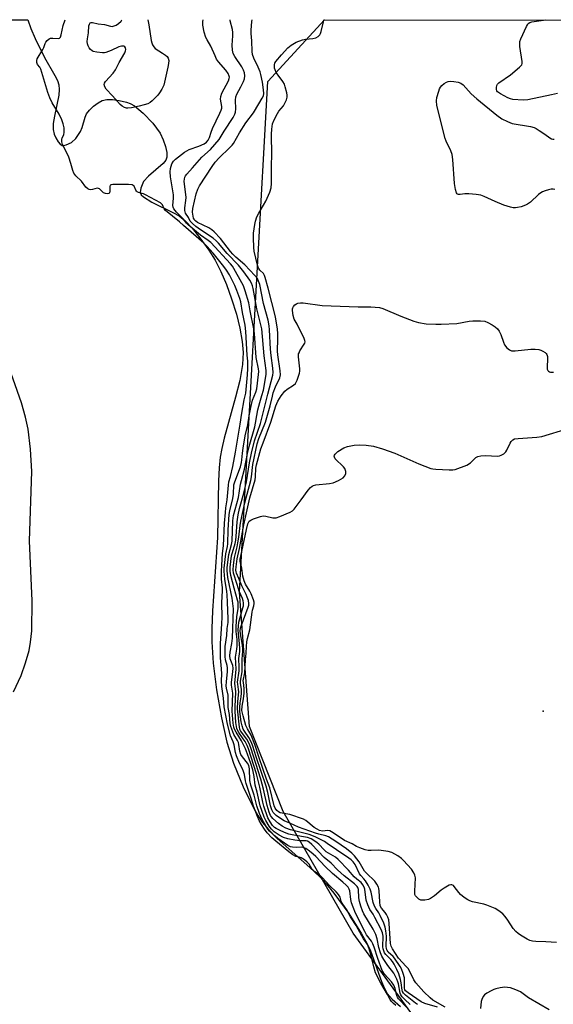
# Model space of a CAD drawing. Units: inches. Extents: x 1225765 to 1231765, y 501457 to 505458.
# Drawn here: x 1226485 to 1226695, y 505071 to 505458 of the extents above; entities that cross this region are included whole.
import ezdxf

# ---------------------------------------------------------------- set-up
doc = ezdxf.new("R2010")
doc.units = ezdxf.units.IN
doc.header["$MEASUREMENT"] = 0
for name, color, linetype in [('ELEV-Spot Elevation', 7, 'Continuous'), ('HYDRO-Stream Poly Centerlines', 142, 'Continuous'), ('HYDRO-Water Body', 4, 'Continuous'), ('NTRL-Trees', 3, 'Continuous'), ('Undefined', 1, 'Continuous')]:
    doc.layers.add(name, color=color, linetype=linetype)

msp = doc.modelspace()

# ---------------------------------------------------------------- linework, layer by layer
at = {"layer": 'ELEV-Spot Elevation'}
msp.add_point((1226690.87, 505186.2, 179.4), dxfattribs=at)
at = {"layer": 'HYDRO-Stream Poly Centerlines'}
msp.add_lwpolyline([(1226483.06, 505193.82), (1226485.98, 505200.11), (1226487.79, 505205.16), (1226489.18, 505210.02), (1226489.75, 505213.28), (1226490.15, 505217.71), (1226490.39, 505229.45), (1226489.35, 505252.97), (1226490.17, 505280.2), (1226489.68, 505288.99), (1226488.78, 505296.91), (1226487.76, 505301.61), (1226486.13, 505307.14), (1226477.87, 505330.64)], dxfattribs=at)
msp.add_polyline3d([(1226488.68, 505457.57, 0), (1226489.88, 505454.12, 0), (1226491.46, 505450.26, 0), (1226495.18, 505442.68, 0), (1226499.3, 505435.62, 0), (1226500.22, 505433.71, 0), (1226500.8, 505432.01, 0), (1226500.98, 505430.24, 0), (1226500.8, 505427.92, 0), (1226499.07, 505419.67, 0), (1226498.63, 505416.78, 0), (1226498.58, 505414.43, 0), (1226498.93, 505412.64, 0), (1226499.57, 505411.21, 0), (1226500.53, 505409.67, 0), (1226501.34, 505408.75, 0), (1226502.14, 505408.25, 0), (1226502.67, 505408.22, 0), (1226503.72, 505408.46, 0), (1226505.73, 505409.35, 0), (1226507.48, 505410.95, 0), (1226509.32, 505413.65, 0), (1226509.98, 505415.32, 0), (1226511.14, 505419.31, 0), (1226511.7, 505420.64, 0), (1226512.82, 505422.13, 0), (1226514.42, 505423.65, 0), (1226516.18, 505424.96, 0), (1226517.79, 505425.85, 0), (1226519.61, 505426.23, 0), (1226521.85, 505426.22, 0), (1226524.53, 505425.87, 0), (1226527.41, 505425.2, 0), (1226528.74, 505424.68, 0), (1226530.46, 505423.71, 0), (1226533.95, 505420.95, 0), (1226537.75, 505416.91, 0), (1226540.54, 505413.01, 0), (1226541.76, 505410.49, 0), (1226542.69, 505407.78, 0), (1226543.2, 505405.47, 0), (1226543.23, 505403.6, 0), (1226542.75, 505402.39, 0), (1226541.78, 505401.16, 0), (1226535.97, 505396.16, 0), (1226534.09, 505394.04, 0), (1226532.97, 505391.51, 0), (1226532.69, 505389.71, 0), (1226533.11, 505388.89, 0), (1226533.98, 505388.09, 0), (1226537.28, 505386.02, 0), (1226545.84, 505381.8, 0), (1226547.99, 505380.57, 0), (1226550.5, 505378.5, 0), (1226553.12, 505375.74, 0), (1226556.2, 505371.94, 0), (1226559.72, 505367.1, 0), (1226562.12, 505363.23, 0), (1226564.42, 505358.69, 0), (1226566.57, 505353.67, 0), (1226568.63, 505348.04, 0), (1226570.47, 505341.99, 0), (1226571.83, 505336.44, 0), (1226572.75, 505331.29, 0), (1226573.15, 505327, 0), (1226572.91, 505322.28, 0), (1226571.8, 505315.97, 0), (1226570.2, 505309.47, 0), (1226565.71, 505293.28, 0), (1226564.77, 505289.26, 0), (1226564.18, 505285.91, 0), (1226563.76, 505281.73, 0), (1226563.48, 505276.59, 0), (1226563.03, 505254.29, 0), (1226561.13, 505225.58, 0), (1226560.84, 505218.61, 0), (1226560.81, 505213.33, 0), (1226561.38, 505204.96, 0), (1226562.7, 505194.58, 0), (1226564.61, 505183.5, 0), (1226566.72, 505174.05, 0), (1226569.36, 505165.81, 0), (1226573.14, 505156.47, 0), (1226577.01, 505148.55, 0), (1226578.9, 505145.26, 0), (1226580.75, 505142.47, 0), (1226583.03, 505139.72, 0), (1226586.54, 505136.2, 0), (1226599.35, 505124.86, 0), (1226603.2, 505121.18, 0), (1226605.77, 505118.34, 0), (1226608.75, 505114.7, 0), (1226614.58, 505106.71, 0), (1226619.59, 505098.81, 0), (1226621.61, 505095.13, 0), (1226623.05, 505092.07, 0), (1226627.4, 505080.02, 0), (1226628.58, 505077.32, 0), (1226629.68, 505075.35, 0), (1226631.6, 505073.07, 0), (1226634.84, 505070.26, 0)], dxfattribs=at)
at = {"layer": 'HYDRO-Water Body'}
for points in [[(1226311.56, 505457.59, 0), (1226488.68, 505457.57, 0), (1226489.88, 505454.12, 0), (1226491.46, 505450.26, 0), (1226495.18, 505442.68, 0), (1226499.3, 505435.62, 0), (1226500.22, 505433.71, 0), (1226500.8, 505432.01, 0), (1226500.98, 505430.24, 0), (1226500.8, 505427.92, 0), (1226499.07, 505419.67, 0), (1226498.63, 505416.78, 0), (1226498.58, 505414.43, 0), (1226498.93, 505412.64, 0), (1226499.57, 505411.21, 0), (1226500.53, 505409.67, 0), (1226501.34, 505408.75, 0), (1226502.14, 505408.25, 0), (1226502.67, 505408.22, 0), (1226503.72, 505408.46, 0), (1226505.73, 505409.35, 0), (1226507.48, 505410.95, 0), (1226509.32, 505413.65, 0), (1226509.98, 505415.32, 0), (1226511.14, 505419.31, 0), (1226511.7, 505420.64, 0), (1226512.82, 505422.13, 0), (1226514.42, 505423.65, 0), (1226516.18, 505424.96, 0), (1226517.79, 505425.85, 0), (1226519.61, 505426.23, 0), (1226521.85, 505426.22, 0), (1226524.53, 505425.87, 0), (1226527.41, 505425.2, 0), (1226528.74, 505424.68, 0), (1226530.46, 505423.71, 0), (1226533.95, 505420.95, 0), (1226537.75, 505416.91, 0), (1226540.54, 505413.01, 0), (1226541.76, 505410.49, 0), (1226542.69, 505407.78, 0), (1226543.2, 505405.47, 0), (1226543.23, 505403.6, 0), (1226542.75, 505402.39, 0), (1226541.78, 505401.16, 0), (1226535.97, 505396.16, 0), (1226534.09, 505394.04, 0), (1226532.97, 505391.51, 0), (1226532.69, 505389.71, 0), (1226533.11, 505388.89, 0), (1226533.98, 505388.09, 0), (1226537.28, 505386.02, 0), (1226545.84, 505381.8, 0), (1226547.99, 505380.57, 0), (1226550.5, 505378.5, 0), (1226553.12, 505375.74, 0), (1226556.2, 505371.94, 0), (1226559.72, 505367.1, 0), (1226562.12, 505363.23, 0), (1226564.42, 505358.69, 0), (1226566.57, 505353.67, 0), (1226568.63, 505348.04, 0), (1226570.47, 505341.99, 0), (1226571.83, 505336.44, 0), (1226572.75, 505331.29, 0), (1226573.15, 505327, 0), (1226572.91, 505322.28, 0), (1226571.8, 505315.97, 0), (1226570.2, 505309.47, 0), (1226565.71, 505293.28, 0), (1226564.77, 505289.26, 0), (1226564.18, 505285.91, 0), (1226563.76, 505281.73, 0), (1226563.48, 505276.59, 0), (1226563.03, 505254.29, 0), (1226561.13, 505225.58, 0), (1226560.84, 505218.61, 0), (1226560.81, 505213.33, 0), (1226561.38, 505204.96, 0), (1226562.7, 505194.58, 0), (1226564.61, 505183.5, 0), (1226566.72, 505174.05, 0), (1226569.36, 505165.81, 0), (1226573.14, 505156.47, 0), (1226577.01, 505148.55, 0), (1226578.9, 505145.26, 0), (1226580.75, 505142.47, 0), (1226583.03, 505139.72, 0), (1226586.54, 505136.2, 0), (1226599.35, 505124.86, 0), (1226603.2, 505121.18, 0), (1226605.77, 505118.34, 0), (1226608.75, 505114.7, 0), (1226614.58, 505106.71, 0), (1226619.59, 505098.81, 0), (1226621.61, 505095.13, 0), (1226623.05, 505092.07, 0), (1226627.4, 505080.02, 0), (1226628.58, 505077.32, 0), (1226629.68, 505075.35, 0), (1226631.6, 505073.07, 0), (1226634.84, 505070.26, 0)], [(1226483.06, 505193.82, 0), (1226485.98, 505200.11, 0), (1226487.79, 505205.16, 0), (1226489.18, 505210.02, 0), (1226489.75, 505213.28, 0), (1226490.15, 505217.71, 0), (1226490.39, 505229.45, 0), (1226489.35, 505252.97, 0), (1226490.17, 505280.2, 0), (1226489.68, 505288.99, 0), (1226488.78, 505296.91, 0), (1226487.76, 505301.61, 0), (1226486.13, 505307.14, 0), (1226477.87, 505330.64, 0)]]:
    msp.add_polyline3d(points, dxfattribs=at)
at = {"layer": 'NTRL-Trees'}
msp.add_lwpolyline([(1227035.25, 504830.81), (1226981.25, 504860.03), (1226931.75, 504884.44), (1226883.12, 504907.5), (1226829.63, 504930.66), (1226781.13, 504958.78), (1226734.87, 504987.94), (1226681.88, 505019.69), (1226655.63, 505044.91), (1226616.25, 505099.03), (1226588.87, 505146.78), (1226575.63, 505180.09), (1226571.75, 505232.91), (1226578.83, 505360.57), (1226582.86, 505433.29), (1226605.09, 505457.56), (1227534.38, 505457.46)], dxfattribs=at)
at = {"layer": 'Undefined'}
for points, elevation in [([(1226633.07, 505070.59), (1226632.14, 505071.38), (1226631.38, 505072.18), (1226630.8, 505072.99), (1226629.81, 505075), (1226627.11, 505079.44), (1226625.13, 505083.48), (1226624.44, 505085.76), (1226623.25, 505090.64), (1226622.56, 505092.89), (1226621.91, 505094.52), (1226621.45, 505095.32), (1226620.38, 505096.84), (1226619.67, 505098.02), (1226617.55, 505102.09), (1226615.28, 505105.47), (1226613.79, 505108.22), (1226612.01, 505110.79), (1226611.66, 505111.54), (1226611.15, 505113.12), (1226610.52, 505114.19), (1226609.64, 505115.23), (1226607.18, 505117.64), (1226604.19, 505120.91), (1226603.08, 505121.92), (1226601.29, 505123.13), (1226600.64, 505123.72), (1226600.12, 505124.34), (1226599.07, 505126.09), (1226598.31, 505126.91), (1226597.16, 505127.8), (1226595.84, 505128.64), (1226595.09, 505128.92), (1226593.75, 505129.16), (1226592.69, 505129.72), (1226591.07, 505130.93), (1226585.93, 505135.08), (1226584.45, 505136.45), (1226582.58, 505138.47), (1226581.51, 505139.86), (1226580.37, 505141.67), (1226579.47, 505143.28), (1226578.72, 505144.88), (1226577.22, 505148.88), (1226576.43, 505151.44), (1226574.26, 505157.72), (1226574.01, 505158.8), (1226573.61, 505161.31), (1226573.28, 505162.51), (1226572.86, 505163.51), (1226571.72, 505165.7), (1226570.5, 505168.68), (1226570.14, 505170.01), (1226569.55, 505172.95), (1226569.16, 505174.14), (1226568.21, 505176.48), (1226566.98, 505181.13), (1226565.72, 505187.9), (1226565.42, 505191.23), (1226564.8, 505195.79), (1226564.62, 505198.08), (1226564.72, 505200.85), (1226564.67, 505202.84), (1226564.23, 505207.12), (1226564.19, 505212.71), (1226564.82, 505220.49), (1226564.88, 505223.08), (1226564.83, 505228.74), (1226565.05, 505233.47), (1226565.03, 505234.63), (1226564.7, 505237.94), (1226564.7, 505241.07), (1226564.79, 505243.45), (1226565.09, 505248.09), (1226565.44, 505251.08), (1226565.88, 505259.92), (1226566.18, 505264.17), (1226566.36, 505265.92), (1226566.88, 505269.06), (1226567.33, 505274.88), (1226567.57, 505276.2), (1226568.19, 505278.31), (1226569.08, 505282.17), (1226570.2, 505287.85), (1226571.41, 505295.66), (1226572, 505298.79), (1226572.61, 505303.11), (1226573.6, 505308.42), (1226574.25, 505310.98), (1226574.9, 505318.14), (1226574.99, 505320.64), (1226574.98, 505323.51), (1226574.74, 505325.85), (1226574.18, 505335.24), (1226573.92, 505337.68), (1226572.93, 505342.66), (1226572.21, 505346.82), (1226571.8, 505348.19), (1226570.69, 505351.31), (1226569.89, 505353.27), (1226569.14, 505354.84), (1226567.74, 505357.47), (1226566.64, 505359.3), (1226565.61, 505360.75), (1226564.01, 505362.63), (1226561.36, 505365.94), (1226558.9, 505368.64), (1226557.73, 505369.81), (1226549.67, 505376.82), (1226548.16, 505378.23), (1226542.7, 505382.63), (1226542.14, 505383.38), (1226541.44, 505384.89), (1226541.15, 505385.25), (1226540.66, 505385.66), (1226534.86, 505388.85), (1226533.97, 505389.24), (1226532.09, 505389.8), (1226531.58, 505390.03), (1226531.32, 505390.24), (1226531.06, 505390.64), (1226530.37, 505392.24), (1226530.04, 505392.56), (1226529.53, 505392.77), (1226528.15, 505392.9), (1226522.86, 505392.95), (1226522.02, 505392.92), (1226521.29, 505392.78), (1226520.99, 505392.57), (1226520.83, 505392.17), (1226520.76, 505390.33), (1226520.64, 505389.64), (1226520.37, 505389.35), (1226519.94, 505389.25), (1226519.14, 505389.33), (1226518.4, 505389.62), (1226517.91, 505389.98), (1226516.82, 505391.14), (1226516.36, 505391.38), (1226515.89, 505391.4), (1226514.01, 505390.87), (1226513.23, 505390.83), (1226512.77, 505390.92), (1226512.18, 505391.17), (1226511.38, 505391.79), (1226509.73, 505394.14), (1226507.48, 505396.34), (1226506.75, 505397.39), (1226506.31, 505398.4), (1226505.58, 505401.1), (1226504.71, 505403.58), (1226503.48, 505406.31), (1226502.26, 505408.54), (1226501.95, 505409.59), (1226501.92, 505410.5), (1226502.12, 505411.2), (1226502.79, 505412.38), (1226502.95, 505413.43), (1226502.85, 505415.12), (1226502.52, 505416.67), (1226501.95, 505418.27), (1226500.97, 505420.45), (1226498.21, 505424.96), (1226497.27, 505426.86), (1226496.5, 505428.95), (1226493.8, 505438.23), (1226493.39, 505439), (1226492.41, 505439.97), (1226492.11, 505440.78), (1226492.12, 505441.54), (1226492.33, 505442.18), (1226494.54, 505445.86), (1226494.9, 505446.62), (1226495.42, 505448.24), (1226495.74, 505448.82), (1226496.26, 505449.46), (1226496.95, 505450.1), (1226497.57, 505450.36), (1226498.4, 505450.39), (1226500.67, 505450.25), (1226501.13, 505450.39), (1226501.44, 505450.69), (1226501.78, 505451.59), (1226502.49, 505455.28), (1226503.27, 505457.57)], 166), ([(1226637.42, 505069.92), (1226634.07, 505073.24), (1226633.68, 505073.87), (1226633.47, 505074.41), (1226632.73, 505077.37), (1226632.24, 505078.66), (1226631.37, 505079.99), (1226628.66, 505082.93), (1226627.72, 505084.38), (1226625.96, 505089.12), (1226624.56, 505093.52), (1226624.04, 505094.87), (1226623.46, 505095.86), (1226621.6, 505098.44), (1226620.83, 505099.67), (1226617.29, 505106.89), (1226616.29, 505109.27), (1226615.68, 505110.93), (1226615.4, 505112.22), (1226614.98, 505115.61), (1226614.77, 505116.29), (1226614.29, 505117.09), (1226613.5, 505117.93), (1226612.2, 505119.1), (1226608.17, 505122.49), (1226605.37, 505125.24), (1226601.63, 505129.18), (1226600.61, 505130.09), (1226599.19, 505131.2), (1226597.72, 505132.2), (1226596.69, 505132.68), (1226596.09, 505132.75), (1226593.93, 505132.72), (1226592.53, 505132.79), (1226591.72, 505132.94), (1226590.67, 505133.41), (1226586.75, 505136.16), (1226585.64, 505137.05), (1226583.54, 505139.01), (1226582.84, 505139.87), (1226582.03, 505141.11), (1226580.55, 505143.69), (1226579.58, 505145.97), (1226578.51, 505149.05), (1226577.48, 505153.16), (1226576.16, 505157.07), (1226575.81, 505158.94), (1226575.57, 505163.5), (1226575.32, 505164.8), (1226574.84, 505165.75), (1226572.85, 505168.24), (1226572.26, 505169.18), (1226571.87, 505170.45), (1226571.48, 505173.12), (1226571.27, 505173.92), (1226570.9, 505174.71), (1226569.46, 505177.06), (1226568.3, 505180.2), (1226568.08, 505181.27), (1226567.72, 505184.81), (1226567.29, 505187.65), (1226567.23, 505192.4), (1226566.64, 505195.22), (1226566.53, 505196.11), (1226566.58, 505197.65), (1226567.03, 505201.71), (1226567.02, 505203.15), (1226566.88, 505204.1), (1226566.19, 505206.32), (1226566.02, 505207.66), (1226566.06, 505211.56), (1226566.76, 505215.91), (1226566.9, 505218.65), (1226567.2, 505220.97), (1226567.27, 505222.42), (1226566.98, 505228.94), (1226566.92, 505231.84), (1226566.76, 505233.17), (1226565.92, 505237.96), (1226565.73, 505241.12), (1226565.74, 505242.32), (1226566.28, 505247.93), (1226566.96, 505250.79), (1226567.13, 505251.9), (1226567.31, 505257.3), (1226567.68, 505263.36), (1226567.91, 505264.75), (1226569.12, 505269.6), (1226569.31, 505271.32), (1226569.47, 505274.96), (1226569.81, 505276.24), (1226572.04, 505282.13), (1226572.54, 505283.8), (1226572.68, 505284.84), (1226572.87, 505287.47), (1226573.15, 505289.41), (1226573.99, 505294.24), (1226574.94, 505298.53), (1226575.46, 505302.07), (1226576.09, 505305.35), (1226576.77, 505308.29), (1226578.13, 505311.35), (1226578.5, 505312.65), (1226579.2, 505318.34), (1226579.23, 505319.5), (1226579.15, 505320.58), (1226578.3, 505325.04), (1226577.61, 505334.46), (1226577.38, 505336.28), (1226575.87, 505343.36), (1226575.41, 505346.48), (1226573.98, 505351.17), (1226573.29, 505353.08), (1226572.65, 505354.35), (1226569.52, 505359.93), (1226568.96, 505360.79), (1226568.18, 505361.72), (1226560.41, 505370.08), (1226559.42, 505370.91), (1226556.43, 505372.97), (1226551.53, 505377.11), (1226550.92, 505377.73), (1226549.86, 505379.18), (1226546.98, 505382.01), (1226545.91, 505383.3), (1226545.64, 505383.94), (1226545.54, 505384.71), (1226545.84, 505387.58), (1226545.84, 505388.85), (1226544.63, 505395.92), (1226544.46, 505397.85), (1226544.61, 505399.16), (1226545.17, 505400.96), (1226545.81, 505402.03), (1226546.62, 505402.8), (1226550.16, 505405.56), (1226551, 505406.13), (1226552, 505406.59), (1226555.77, 505407.99), (1226557.85, 505408.92), (1226558.79, 505409.52), (1226559.46, 505410.3), (1226559.92, 505411.29), (1226560.61, 505413.5), (1226561.11, 505414.82), (1226564.04, 505420.87), (1226564.56, 505422.08), (1226564.73, 505422.81), (1226564.76, 505423.5), (1226564.29, 505426.4), (1226564.33, 505427.48), (1226564.83, 505428.79), (1226567.33, 505433.6), (1226567.69, 505434.56), (1226567.72, 505435), (1226567.65, 505435.48), (1226567.27, 505436.41), (1226566.29, 505437.82), (1226563.51, 505441.04), (1226562.74, 505442.14), (1226562.11, 505443.38), (1226560.49, 505447.16), (1226558.98, 505449.63), (1226558.48, 505450.64), (1226557.81, 505452.7), (1226557.28, 505455.44), (1226557.33, 505456.87), (1226557.47, 505457.56)], 168), ([(1226638.71, 505071.05), (1226636.53, 505073.05), (1226635.54, 505074.1), (1226635.06, 505074.8), (1226634.78, 505075.47), (1226634.14, 505079.11), (1226633.9, 505079.89), (1226633.44, 505080.98), (1226632.22, 505083.3), (1226629.87, 505086.38), (1226628.34, 505088.69), (1226627.62, 505089.94), (1226627.08, 505091.26), (1226626.39, 505093.43), (1226625.75, 505096.85), (1226625.21, 505098.52), (1226624.12, 505100.57), (1226620.52, 505106.64), (1226619.98, 505107.75), (1226619.33, 505109.6), (1226618.8, 505111.49), (1226618.59, 505112.95), (1226618.36, 505116.11), (1226618.15, 505116.9), (1226617.86, 505117.41), (1226616.87, 505118.39), (1226612.73, 505121.59), (1226610.17, 505123.94), (1226607.69, 505126.5), (1226604.89, 505128.77), (1226600.1, 505133.82), (1226599.03, 505134.77), (1226598.43, 505135.1), (1226597.87, 505135.26), (1226595.46, 505135.34), (1226593.47, 505135.59), (1226590.65, 505136.07), (1226588.99, 505136.59), (1226587.22, 505137.5), (1226585.35, 505138.84), (1226584.28, 505139.82), (1226583.38, 505141.06), (1226582.08, 505143.26), (1226581.45, 505144.54), (1226579.87, 505148.99), (1226578.67, 505154.37), (1226577.89, 505157.18), (1226577.44, 505160.48), (1226576.89, 505163.09), (1226576.15, 505165.57), (1226574.89, 505169.24), (1226574.05, 505171.4), (1226573.07, 505173.48), (1226572.49, 505174.54), (1226570.36, 505177.91), (1226569.75, 505179.1), (1226569.47, 505179.84), (1226569.2, 505181.48), (1226568.83, 505186.12), (1226569.03, 505193.18), (1226568.56, 505196.33), (1226568.61, 505197.5), (1226569.13, 505201.61), (1226569.22, 505203.06), (1226569.06, 505204.04), (1226568.04, 505206.77), (1226567.87, 505207.88), (1226567.99, 505209.28), (1226568.73, 505212.78), (1226569.01, 505214.78), (1226569.41, 505226.3), (1226568.89, 505230.57), (1226567.11, 505238.64), (1226566.86, 505241.32), (1226566.89, 505242.51), (1226567.47, 505247.72), (1226568.56, 505251.54), (1226568.82, 505252.84), (1226569.1, 505260.82), (1226569.33, 505262.94), (1226571.29, 505270.08), (1226572.1, 505275.32), (1226572.44, 505276.72), (1226573.72, 505281.12), (1226574.83, 505287.31), (1226575.52, 505290.01), (1226577.72, 505297.77), (1226578.03, 505299.24), (1226578.48, 505302.28), (1226578.94, 505304.4), (1226579.68, 505307.36), (1226580.51, 505310.01), (1226581.1, 505312.22), (1226582.18, 505318.3), (1226582.18, 505319.92), (1226581.45, 505325.67), (1226580.5, 505336.18), (1226578.55, 505344.05), (1226577.1, 505352.01), (1226576.81, 505353.14), (1226576.44, 505354.23), (1226575.81, 505355.29), (1226573.4, 505358.65), (1226572.36, 505359.97), (1226571.25, 505361.24), (1226566.83, 505365.78), (1226563.48, 505369.85), (1226562.61, 505370.81), (1226561.34, 505371.84), (1226556.44, 505375.1), (1226554.6, 505376.42), (1226553.21, 505377.53), (1226552.38, 505378.46), (1226551.73, 505379.88), (1226550.57, 505381.7), (1226550.36, 505382.17), (1226550.25, 505382.69), (1226550.27, 505383.8), (1226550.67, 505386.67), (1226550.72, 505387.83), (1226550.02, 505394.17), (1226550.07, 505395.01), (1226550.3, 505395.8), (1226550.53, 505396.3), (1226551.03, 505397.01), (1226553.25, 505399.41), (1226556.89, 505403.61), (1226560.38, 505406.62), (1226563.72, 505410.56), (1226565.71, 505413.82), (1226569.22, 505419.25), (1226569.88, 505420.5), (1226570.15, 505421.27), (1226570.31, 505422.56), (1226570.08, 505425.95), (1226570.23, 505427.34), (1226570.64, 505428.4), (1226572.23, 505431.21), (1226573.27, 505433.34), (1226573.68, 505434.43), (1226573.81, 505435.57), (1226573.69, 505436.72), (1226573.3, 505437.79), (1226572.56, 505439.05), (1226569.82, 505443.1), (1226569.26, 505444.26), (1226568.92, 505445.58), (1226568.78, 505447.56), (1226569.12, 505451.31), (1226569.15, 505452.62), (1226568.98, 505453.75), (1226568.09, 505457.2), (1226568.04, 505457.56)], 170), ([(1226641.56, 505070.98), (1226640.72, 505071.59), (1226636.85, 505074.75), (1226636.05, 505075.54), (1226635.7, 505076.14), (1226635.54, 505076.68), (1226635.19, 505079.54), (1226634.88, 505080.89), (1226634.23, 505083.01), (1226633.5, 505084.8), (1226632.43, 505086.8), (1226631.73, 505087.93), (1226631.06, 505088.72), (1226629.18, 505090.62), (1226628.67, 505091.32), (1226628.32, 505092.09), (1226628.05, 505092.9), (1226627.9, 505093.73), (1226628.03, 505097.8), (1226627.84, 505099.12), (1226627.28, 505100.47), (1226624.84, 505105.22), (1226624.12, 505106.51), (1226622.88, 505108.31), (1226622.01, 505110.13), (1226621.45, 505111.98), (1226620.83, 505116.29), (1226620.6, 505117.09), (1226620.15, 505118.01), (1226619.39, 505118.91), (1226617.71, 505120.27), (1226616.75, 505121.18), (1226614.53, 505123.75), (1226610.48, 505127.99), (1226609.41, 505128.81), (1226605.75, 505130.99), (1226604.95, 505131.71), (1226602.84, 505133.95), (1226602.2, 505134.51), (1226601.26, 505135.17), (1226599.77, 505136.04), (1226598.43, 505136.55), (1226593.07, 505137.48), (1226591.11, 505137.94), (1226590.03, 505138.29), (1226587.99, 505139.14), (1226586.1, 505140.08), (1226585.42, 505140.53), (1226584.69, 505141.26), (1226583.74, 505142.68), (1226582.85, 505144.3), (1226581.27, 505148.82), (1226580.87, 505150.42), (1226579.65, 505156.38), (1226578.36, 505161.58), (1226575.29, 505171.42), (1226574.7, 505172.73), (1226573.89, 505174.25), (1226573.2, 505175.33), (1226571.44, 505177.75), (1226570.92, 505178.68), (1226570.65, 505179.41), (1226570.3, 505181.77), (1226569.99, 505186.16), (1226569.99, 505187.92), (1226570.27, 505193.79), (1226569.83, 505197.11), (1226570.41, 505202.72), (1226570.17, 505207.32), (1226570.67, 505210.55), (1226570.76, 505211.71), (1226570.73, 505214.24), (1226570.39, 505217.48), (1226570.37, 505219.4), (1226570.69, 505223.18), (1226571.14, 505226.48), (1226571.19, 505228.14), (1226571.13, 505228.96), (1226570.96, 505229.79), (1226569.58, 505234.46), (1226568.31, 505239.44), (1226568.07, 505241.11), (1226568.09, 505242.71), (1226568.59, 505247.15), (1226570.01, 505251.98), (1226570.31, 505253.3), (1226570.44, 505254.7), (1226570.73, 505260.55), (1226571.14, 505263.17), (1226571.67, 505265.77), (1226573.36, 505271.78), (1226574.45, 505276.14), (1226575.61, 505283.6), (1226576.37, 505287.43), (1226577.63, 505292.25), (1226579.95, 505299.12), (1226582.8, 505310.57), (1226584.83, 505318.01), (1226584.91, 505319.11), (1226584.81, 505320.78), (1226584.09, 505325.77), (1226583.82, 505328.31), (1226583.53, 505335.87), (1226583.35, 505337.41), (1226582.92, 505339.66), (1226581.15, 505346.24), (1226579.66, 505353.59), (1226579.22, 505354.99), (1226578.72, 505356.02), (1226577.74, 505357.24), (1226573.82, 505361.31), (1226570.31, 505364.34), (1226569.13, 505365.5), (1226568.2, 505366.6), (1226564.25, 505371.7), (1226561.71, 505374.38), (1226560.85, 505375.11), (1226559.7, 505375.89), (1226555.22, 505378.02), (1226554.51, 505378.47), (1226554.17, 505378.78), (1226553.88, 505379.23), (1226553.7, 505379.73), (1226553.25, 505382.07), (1226553.42, 505383.52), (1226554.7, 505389.19), (1226555.35, 505391.06), (1226556.02, 505392.35), (1226560.94, 505399.93), (1226562.15, 505401.61), (1226563.71, 505403.41), (1226567.82, 505407.3), (1226568.81, 505408.36), (1226569.32, 505409.03), (1226571.76, 505413.16), (1226574.2, 505417.04), (1226577.18, 505421.09), (1226579.23, 505424.61), (1226580.65, 505426.79), (1226581.07, 505427.69), (1226581.23, 505428.67), (1226581.13, 505430.11), (1226580.74, 505433.01), (1226580.14, 505436.06), (1226579.79, 505437.14), (1226579.04, 505438.99), (1226577.37, 505442.43), (1226576.87, 505443.96), (1226576.68, 505445.07), (1226576.49, 505449.24), (1226576.23, 505452.14), (1226576.24, 505453.5), (1226576.55, 505456.89), (1226576.64, 505457.56)], 172), ([(1226649.36, 505070.01), (1226644.42, 505071.46), (1226642.98, 505072.1), (1226637.87, 505075.56), (1226636.83, 505076.46), (1226636.61, 505076.81), (1226636.45, 505077.52), (1226636.51, 505080.31), (1226636.4, 505081.55), (1226635.98, 505083.17), (1226635.33, 505085), (1226634.77, 505085.99), (1226632.52, 505089.17), (1226631.95, 505089.84), (1226630.11, 505091.57), (1226629.55, 505092.47), (1226629.4, 505092.99), (1226629.32, 505093.8), (1226629.38, 505097.83), (1226629.16, 505099.89), (1226628.89, 505101.34), (1226628.28, 505102.99), (1226626.94, 505105.95), (1226626.36, 505106.95), (1226625.15, 505108.69), (1226624.67, 505109.68), (1226624.22, 505111.06), (1226623.33, 505115.13), (1226623, 505116.25), (1226622.21, 505117.83), (1226621.13, 505119.6), (1226620.49, 505120.4), (1226619.29, 505121.62), (1226618.82, 505122.28), (1226617.04, 505125.93), (1226616.3, 505127.01), (1226615.5, 505127.76), (1226614.56, 505128.46), (1226609.72, 505131.74), (1226606.16, 505134.28), (1226605.02, 505134.99), (1226601.37, 505136.79), (1226599.03, 505137.71), (1226596.9, 505138.34), (1226591.67, 505139.59), (1226589.95, 505140.25), (1226588.45, 505141.07), (1226587.03, 505142.12), (1226584.8, 505144.08), (1226584.22, 505144.73), (1226583.91, 505145.22), (1226583.35, 505146.58), (1226582.53, 505149.13), (1226581.16, 505155.59), (1226580.1, 505159.5), (1226576.18, 505171.84), (1226575.48, 505173.46), (1226574.52, 505175.2), (1226572.1, 505178.39), (1226571.83, 505179.05), (1226571.66, 505179.86), (1226570.95, 505187.13), (1226571.03, 505189.99), (1226571.38, 505193.82), (1226571.33, 505194.63), (1226570.99, 505196.71), (1226570.95, 505197.56), (1226571.54, 505202.04), (1226571.57, 505203.43), (1226571.46, 505206.82), (1226571.83, 505209.56), (1226571.9, 505210.59), (1226571.76, 505212.75), (1226571.25, 505216.55), (1226571.16, 505218.11), (1226571.28, 505219.59), (1226571.5, 505221.06), (1226573.06, 505226.7), (1226573.21, 505227.55), (1226573.25, 505228.69), (1226573.11, 505229.53), (1226572.86, 505230.36), (1226571.64, 505233.27), (1226570.75, 505235.85), (1226569.38, 505240.37), (1226569.21, 505241.7), (1226569.33, 505243.45), (1226569.69, 505246.43), (1226570.78, 505250.65), (1226571.11, 505252.29), (1226571.48, 505254.49), (1226572.01, 505259.05), (1226572.29, 505260.77), (1226573.75, 505267.92), (1226576.19, 505276.71), (1226576.41, 505278.15), (1226576.92, 505282.97), (1226578.63, 505291.15), (1226579.3, 505293.23), (1226581.97, 505299.63), (1226583.75, 505306.01), (1226584.6, 505309.85), (1226584.93, 505311.06), (1226585.88, 505313.48), (1226587.51, 505317.05), (1226587.8, 505318.16), (1226587.71, 505319.78), (1226586.7, 505326.06), (1226586.65, 505327.43), (1226586.79, 505332.38), (1226586.76, 505334.37), (1226586.59, 505336.09), (1226585.83, 505340.95), (1226583.01, 505352.25), (1226581.78, 505356.41), (1226581.48, 505357.21), (1226581.06, 505357.93), (1226579.73, 505359.32), (1226579.25, 505359.96), (1226579, 505360.43), (1226578.74, 505361.21), (1226577.45, 505366.75), (1226577.31, 505368.2), (1226577.14, 505372.02), (1226577.22, 505373.75), (1226577.69, 505377.14), (1226578.01, 505378.53), (1226578.54, 505380.15), (1226579.24, 505381.7), (1226582.09, 505386.41), (1226583.63, 505389.91), (1226584.18, 505391.57), (1226584.31, 505393.29), (1226584.2, 505400.48), (1226584.33, 505404.41), (1226584.2, 505412.63), (1226584.37, 505414.67), (1226584.7, 505416.69), (1226585.29, 505418.28), (1226586.57, 505420.82), (1226587.2, 505421.73), (1226588.97, 505423.82), (1226589.56, 505424.79), (1226590.14, 505426.12), (1226590.35, 505427.16), (1226590.37, 505427.98), (1226590.24, 505428.86), (1226589.69, 505431.2), (1226589.33, 505432.33), (1226588.77, 505433.31), (1226586.86, 505435.76), (1226586.15, 505436.92), (1226585.71, 505437.9), (1226585.49, 505438.6), (1226585.38, 505439.29), (1226585.43, 505440), (1226585.6, 505440.48), (1226586.01, 505441.19), (1226588.16, 505443.84), (1226590.68, 505446.58), (1226592.04, 505447.64), (1226593.98, 505448.78), (1226596.43, 505449.74), (1226597.58, 505449.97), (1226600.52, 505450.26), (1226601.65, 505450.47), (1226602.56, 505450.95), (1226603.25, 505451.68), (1226603.5, 505452.18), (1226603.76, 505453), (1226604.62, 505456.73), (1226604.85, 505457.56)], 174), ([(1226696.56, 505428.55), (1226694.14, 505428.15), (1226684.79, 505426.1), (1226683.03, 505426.06), (1226678.94, 505426.3), (1226678.09, 505426.46), (1226677.03, 505426.9), (1226674.17, 505428.45), (1226673.01, 505429.25), (1226672.7, 505429.64), (1226672.55, 505430.13), (1226672.54, 505430.94), (1226672.7, 505431.76), (1226672.92, 505432.26), (1226673.46, 505432.85), (1226678.02, 505435.91), (1226681.55, 505438.89), (1226682.13, 505439.48), (1226682.44, 505439.91), (1226682.62, 505440.39), (1226682.64, 505441.2), (1226681.74, 505447.06), (1226681.65, 505448.21), (1226681.7, 505449.05), (1226682.06, 505450.12), (1226684.3, 505454.87), (1226684.7, 505455.62), (1226685.03, 505456.04), (1226685.62, 505456.5), (1226686.39, 505456.77), (1226690.96, 505457.38), (1226691.68, 505457.55)], 176), ([(1226695.49, 505390.89), (1226694.79, 505391.03), (1226694.05, 505391.03), (1226692.96, 505390.82), (1226691.6, 505390.44), (1226690.57, 505390.03), (1226689.89, 505389.62), (1226689.06, 505388.97), (1226685.89, 505385.99), (1226684.76, 505385.12), (1226683.97, 505384.75), (1226682.27, 505384.19), (1226680.83, 505383.81), (1226679.97, 505383.69), (1226679.15, 505383.76), (1226678.05, 505383.99), (1226675.4, 505384.78), (1226672.09, 505386.18), (1226667.7, 505388.23), (1226666.38, 505388.73), (1226664.63, 505389), (1226661.65, 505389.22), (1226660.18, 505389.19), (1226658.24, 505388.94), (1226657.61, 505388.94), (1226657.27, 505389.05), (1226657.11, 505389.19), (1226656.87, 505389.6), (1226656.49, 505390.96), (1226656.04, 505393.32), (1226655.4, 505402.69), (1226655.16, 505404.73), (1226654.7, 505406.06), (1226652.83, 505409.86), (1226652.43, 505410.92), (1226649.2, 505423.94), (1226649.06, 505425.68), (1226649.19, 505427.11), (1226649.88, 505429.55), (1226650.25, 505430.44), (1226650.64, 505431.13), (1226651.14, 505431.76), (1226651.98, 505432.48), (1226652.89, 505433.08), (1226653.62, 505433.38), (1226654.43, 505433.45), (1226655.85, 505433.31), (1226657.54, 505433.02), (1226658.59, 505432.67), (1226659.48, 505431.97), (1226662.66, 505428.47), (1226664.81, 505426.47), (1226672.68, 505420.14), (1226674.61, 505418.72), (1226676.88, 505417.57), (1226678.71, 505416.88), (1226685.93, 505415.62), (1226687.36, 505415.24), (1226688.11, 505414.87), (1226689.33, 505414.12), (1226691.47, 505412.66), (1226693.45, 505411.17), (1226694.13, 505410.81), (1226694.64, 505410.69), (1226695.15, 505410.68)], 176), ([(1226652.45, 505069.96), (1226647.56, 505072.67), (1226646.49, 505073.62), (1226644.06, 505076.07), (1226640.93, 505079.53), (1226640.11, 505080.77), (1226638.69, 505083.73), (1226637.85, 505085.12), (1226637.16, 505086), (1226634.1, 505089.28), (1226631.74, 505092.84), (1226631.26, 505093.89), (1226630.99, 505094.99), (1226630.45, 505102.82), (1226630.26, 505104.26), (1226629.91, 505105.36), (1226629.41, 505106.42), (1226628.92, 505107.12), (1226627.41, 505108.86), (1226626.95, 505109.82), (1226626.73, 505111.37), (1226626.54, 505115.7), (1226626.42, 505116.55), (1226626.26, 505117.08), (1226625.61, 505118.31), (1226624.76, 505119.46), (1226621.55, 505122.58), (1226620.82, 505123.42), (1226618.61, 505127.03), (1226616.86, 505129.44), (1226615.83, 505130.48), (1226613.76, 505132.12), (1226609.51, 505135.04), (1226606.61, 505136.83), (1226605.6, 505137.25), (1226602.88, 505137.83), (1226601.51, 505138.22), (1226594.84, 505140.59), (1226591.51, 505142.22), (1226589.22, 505143.14), (1226588.53, 505143.5), (1226586.12, 505145.22), (1226585.47, 505145.81), (1226584.97, 505146.45), (1226584.44, 505147.48), (1226583.92, 505148.97), (1226582.78, 505154.27), (1226582.17, 505156.71), (1226578.29, 505168.2), (1226576.98, 505172.48), (1226576.37, 505173.93), (1226575.38, 505175.83), (1226573.67, 505178.28), (1226573.2, 505179.1), (1226572.75, 505180.35), (1226572.4, 505181.96), (1226571.89, 505186.05), (1226571.8, 505187.77), (1226571.91, 505189.41), (1226572.31, 505191.84), (1226572.44, 505193.27), (1226572.46, 505194.7), (1226572.09, 505197.17), (1226572.07, 505197.99), (1226572.69, 505201.64), (1226572.75, 505206.62), (1226573.07, 505209.66), (1226573.01, 505210.82), (1226572.74, 505212.84), (1226572.05, 505216.52), (1226572.01, 505217.67), (1226572.16, 505218.7), (1226572.4, 505219.54), (1226575.12, 505226.99), (1226575.33, 505227.83), (1226575.38, 505228.49), (1226575.21, 505229.55), (1226574.75, 505230.92), (1226574.28, 505231.99), (1226572.58, 505235.34), (1226571.46, 505238.22), (1226570.53, 505240.29), (1226570.38, 505240.82), (1226570.32, 505241.46), (1226570.41, 505242.83), (1226570.82, 505245.94), (1226571.73, 505250.04), (1226573.47, 505259.37), (1226575.74, 505269.97), (1226577.85, 505276.96), (1226578, 505278.13), (1226578.17, 505281.61), (1226578.32, 505282.86), (1226580.13, 505289.16), (1226580.95, 505291.56), (1226584.02, 505299.65), (1226585.98, 505305.99), (1226586.72, 505307.81), (1226588.01, 505309.94), (1226589.54, 505311.78), (1226590.42, 505312.51), (1226592.93, 505314.07), (1226593.71, 505314.79), (1226594.36, 505316.05), (1226595.27, 505318.82), (1226595.4, 505319.66), (1226595.39, 505320.5), (1226594.87, 505325.3), (1226594.9, 505326.37), (1226595.06, 505326.86), (1226595.43, 505327.55), (1226597.11, 505330.19), (1226597.34, 505330.68), (1226597.45, 505331.18), (1226597.38, 505331.7), (1226597.08, 505332.48), (1226594.28, 505338.04), (1226593.15, 505340.1), (1226592.72, 505341.48), (1226592.48, 505343.5), (1226592.52, 505344.05), (1226592.67, 505344.55), (1226592.94, 505345.01), (1226593.47, 505345.63), (1226594.11, 505346.11), (1226594.58, 505346.29), (1226595.63, 505346.47), (1226596.75, 505346.45), (1226604.2, 505345.38), (1226618.3, 505344.82), (1226623.22, 505344.83), (1226626.65, 505344.59), (1226628.01, 505344.21), (1226634.96, 505341.17), (1226640.08, 505339.23), (1226641.97, 505338.7), (1226644.93, 505338.27), (1226648.8, 505338.05), (1226650.85, 505338.06), (1226656.93, 505338.4), (1226661.78, 505339.24), (1226663.21, 505339.41), (1226666.33, 505339.39), (1226667.96, 505339.2), (1226669.13, 505338.74), (1226670.85, 505337.77), (1226672.04, 505337.01), (1226672.94, 505336.22), (1226673.63, 505335.29), (1226674.31, 505334.01), (1226675.31, 505331), (1226675.76, 505329.95), (1226676.63, 505328.84), (1226677.7, 505327.95), (1226678.46, 505327.67), (1226679.85, 505327.57), (1226686.05, 505328.27), (1226687.76, 505328.28), (1226689.12, 505328.1), (1226689.91, 505327.89), (1226690.69, 505327.53), (1226691.64, 505326.92), (1226692.05, 505326.56), (1226692.35, 505326.15), (1226692.55, 505325.37), (1226692.55, 505324.19), (1226692.38, 505321.49), (1226692.45, 505320.39), (1226692.65, 505319.94), (1226692.98, 505319.58), (1226693.4, 505319.31), (1226693.81, 505319.2), (1226694.89, 505319.26)], 176), ([(1226696.04, 505095.42), (1226691.9, 505095.66), (1226687.98, 505095.7), (1226686.66, 505095.9), (1226685.64, 505096.2), (1226684.58, 505096.72), (1226682.02, 505098.25), (1226681.03, 505098.91), (1226680.18, 505099.63), (1226679.1, 505100.91), (1226677.07, 505104.14), (1226676.02, 505105.58), (1226675.03, 505106.59), (1226673.52, 505107.84), (1226672.02, 505108.69), (1226668.74, 505110.05), (1226667.62, 505110.38), (1226663.19, 505111.39), (1226662.12, 505111.72), (1226661.35, 505112.06), (1226659.87, 505113.05), (1226658.48, 505114.17), (1226657.72, 505115.05), (1226656.01, 505117.4), (1226655.62, 505117.76), (1226655.08, 505118.02), (1226654.65, 505118.04), (1226653.92, 505117.81), (1226651.96, 505116.68), (1226650.87, 505115.9), (1226648.28, 505113.73), (1226646.63, 505112.62), (1226645.85, 505112.31), (1226644.46, 505111.99), (1226643.63, 505111.92), (1226642.85, 505112.05), (1226642.14, 505112.44), (1226641.29, 505113.12), (1226640.78, 505113.72), (1226640.57, 505114.19), (1226640.46, 505115.53), (1226640.73, 505120.7), (1226640.55, 505121.76), (1226640.15, 505122.72), (1226639.17, 505124.1), (1226636.12, 505127.6), (1226635.28, 505128.39), (1226633.8, 505129.38), (1226631.49, 505130.7), (1226630.1, 505131.11), (1226626.34, 505131.66), (1226623.39, 505131.48), (1226622.19, 505131.52), (1226621.07, 505131.79), (1226618.88, 505132.54), (1226617.57, 505133.1), (1226615.97, 505134.07), (1226612.86, 505135.47), (1226608.45, 505138.44), (1226607.21, 505139.15), (1226606.43, 505139.32), (1226604.24, 505139.08), (1226603.09, 505139.34), (1226602.13, 505139.8), (1226600.99, 505140.51), (1226597.75, 505143.25), (1226596.77, 505143.83), (1226591.52, 505145.67), (1226587.68, 505146.33), (1226586.98, 505146.62), (1226586.3, 505147.2), (1226585.7, 505148.04), (1226585.27, 505149.03), (1226583.63, 505156.09), (1226582.34, 505159.48), (1226579.42, 505167.87), (1226577.76, 505173.14), (1226576.23, 505176.69), (1226574.79, 505179.28), (1226574.22, 505180.6), (1226573.08, 505184.31), (1226572.68, 505186.49), (1226572.69, 505188.08), (1226573.29, 505191.01), (1226573.52, 505193.29), (1226573.55, 505195.01), (1226573.22, 505197.41), (1226573.2, 505198.12), (1226573.85, 505201.27), (1226574.02, 505206.31), (1226574.33, 505208.98), (1226574.39, 505211.55), (1226574.53, 505213.32), (1226574.78, 505214.72), (1226575.73, 505218.06), (1226576.65, 505225), (1226576.83, 505225.86), (1226577.34, 505227.55), (1226577.49, 505228.39), (1226577.43, 505229.01), (1226577.21, 505229.84), (1226576.28, 505232.29), (1226575.74, 505233.31), (1226574.08, 505235.99), (1226573.48, 505237.3), (1226573.07, 505239.14), (1226572.68, 505242.32), (1226572.15, 505244.27), (1226572.02, 505245.03), (1226572.03, 505245.79), (1226572.22, 505246.96), (1226574.42, 505257.49), (1226575.01, 505259.75), (1226575.23, 505260.26), (1226575.52, 505260.7), (1226576.15, 505261.16), (1226577.19, 505261.61), (1226579.93, 505262.58), (1226581.03, 505262.84), (1226582.1, 505262.76), (1226584.78, 505262.06), (1226585.56, 505262.01), (1226586.12, 505262.1), (1226587.49, 505262.57), (1226591.56, 505264.26), (1226592.55, 505264.84), (1226593.14, 505265.43), (1226595.84, 505269.18), (1226598.65, 505272.86), (1226599.56, 505273.96), (1226600.19, 505274.49), (1226600.77, 505274.76), (1226601.62, 505274.95), (1226606.97, 505275.51), (1226608.43, 505275.78), (1226610.61, 505276.72), (1226612.39, 505277.76), (1226613.08, 505278.55), (1226613.47, 505279.47), (1226613.47, 505280.22), (1226613.23, 505280.98), (1226612.98, 505281.45), (1226612.47, 505282.1), (1226609.26, 505285.2), (1226608.93, 505285.84), (1226608.91, 505286.25), (1226609.03, 505286.67), (1226609.24, 505287.05), (1226609.74, 505287.61), (1226610.35, 505288.11), (1226612.69, 505289.5), (1226614.06, 505290.05), (1226616.66, 505290.57), (1226618.65, 505290.72), (1226621.45, 505290.63), (1226624.3, 505290.17), (1226627.83, 505289.14), (1226632.61, 505287.41), (1226642.09, 505283.2), (1226646.73, 505281.45), (1226647.58, 505281.26), (1226648.74, 505281.15), (1226654.03, 505280.91), (1226655.48, 505280.93), (1226656.33, 505281.08), (1226657.43, 505281.41), (1226659.88, 505282.29), (1226660.94, 505282.75), (1226662.35, 505283.69), (1226664.41, 505285.71), (1226665.28, 505286.17), (1226666.39, 505286.37), (1226668.14, 505286.46), (1226673.14, 505286.25), (1226673.69, 505286.33), (1226674.45, 505286.64), (1226675.38, 505287.23), (1226676.2, 505287.97), (1226676.66, 505288.68), (1226677.9, 505291.32), (1226678.33, 505292.04), (1226678.92, 505292.62), (1226679.65, 505293.01), (1226681.05, 505293.26), (1226688.37, 505293.68), (1226690.39, 505293.93), (1226700.64, 505297.12)], 178), ([(1226693.23, 505068.99), (1226685.17, 505073.67), (1226681.98, 505075.99), (1226680.15, 505076.79), (1226677.99, 505077.57), (1226676.9, 505077.77), (1226675.79, 505077.8), (1226674.06, 505077.57), (1226672.33, 505077.22), (1226671.51, 505076.95), (1226670.49, 505076.45), (1226668.74, 505075.45), (1226667.81, 505074.81), (1226667.27, 505074.23), (1226666.75, 505073.05), (1226666.57, 505072.26), (1226666.23, 505069.44)], 176)]:
    msp.add_lwpolyline(points, dxfattribs=dict(at, elevation=elevation))
for points in [[(1226527.91, 505422.86, 168), (1226527.35, 505422.89, 168), (1226526.58, 505423.14, 168), (1226525.62, 505423.67, 168), (1226524.83, 505424.31, 168), (1226521.88, 505427.75, 168), (1226519.43, 505430.33, 168), (1226518.87, 505431.24, 168), (1226518.66, 505432.15, 168), (1226518.75, 505432.61, 168), (1226519.17, 505433.3, 168), (1226522.09, 505436.58, 168), (1226523.01, 505437.86, 168), (1226524.42, 505440.75, 168), (1226526.72, 505444.62, 168), (1226527, 505445.37, 168), (1226527.1, 505445.86, 168), (1226527, 505446.54, 168), (1226526.71, 505446.91, 168), (1226526.32, 505447.13, 168), (1226525.86, 505447.24, 168), (1226525.37, 505447.24, 168), (1226524.3, 505446.91, 168), (1226521.4, 505445.49, 168), (1226519.28, 505444.7, 168), (1226518.74, 505444.59, 168), (1226517.91, 505444.57, 168), (1226515.66, 505444.82, 168), (1226514.32, 505445.14, 168), (1226513.86, 505445.4, 168), (1226513.26, 505445.94, 168), (1226512.75, 505446.59, 168), (1226512.34, 505447.33, 168), (1226512.06, 505448.14, 168), (1226511.97, 505448.97, 168), (1226512.07, 505450.11, 168), (1226512.42, 505452.43, 168), (1226512.59, 505455.21, 168), (1226512.78, 505455.89, 168), (1226513.14, 505456.36, 168), (1226513.55, 505456.46, 168), (1226514.04, 505456.43, 168), (1226516.25, 505455.97, 168), (1226518.72, 505455.66, 168), (1226521.03, 505455.04, 168), (1226521.8, 505454.93, 168), (1226522.58, 505455.11, 168), (1226523.34, 505455.48, 168), (1226524.23, 505456.11, 168), (1226525.21, 505457.04, 168), (1226525.56, 505457.56, 168)], [(1226535.71, 505457.56, 168), (1226536.13, 505455.63, 168), (1226537.09, 505449.37, 168), (1226537.31, 505448.51, 168), (1226537.63, 505447.69, 168), (1226538.03, 505446.92, 168), (1226538.57, 505446.31, 168), (1226541.49, 505444.5, 168), (1226542.71, 505443.64, 168), (1226543.36, 505443.08, 168), (1226543.77, 505442.48, 168), (1226543.92, 505441.52, 168), (1226543.84, 505440.41, 168), (1226543.63, 505439.01, 168), (1226542.05, 505431.86, 168), (1226541.28, 505430.32, 168), (1226540.34, 505428.87, 168), (1226539.65, 505427.96, 168), (1226537.47, 505425.79, 168), (1226536.62, 505425.14, 168), (1226535.67, 505424.61, 168), (1226534.3, 505424.14, 168), (1226532.29, 505423.61, 168), (1226529.36, 505423.03, 168), (1226527.91, 505422.86, 168)]]:
    msp.add_polyline3d(points, dxfattribs=at)

doc.saveas('drawing.dxf')
